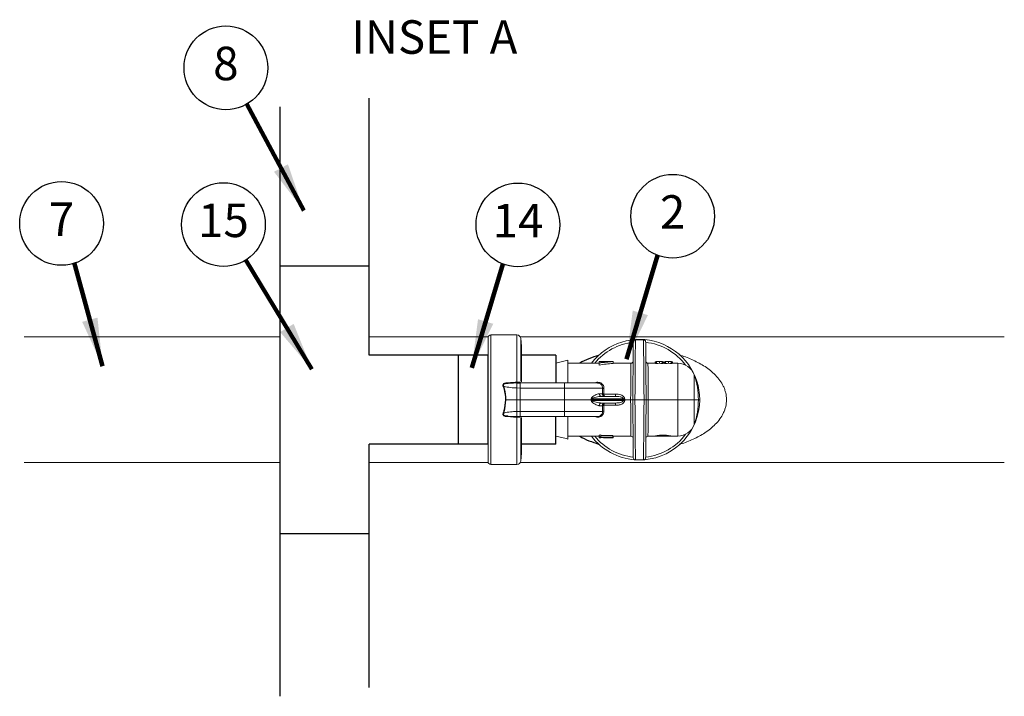
# Model space of a CAD drawing. Extents: x -0.2 to 18.1, y -5.7 to 8.4.
# Drawn here: x 8 to 11.7, y 2.4 to 5 of the extents above; entities that cross this region are included whole.
import ezdxf
from ezdxf.enums import TextEntityAlignment as Align

# ---------------------------------------------------------------- set-up
doc = ezdxf.new("R2010")
doc.units = 0
doc.header["$MEASUREMENT"] = 0
doc.layers.get('0').update_dxf_attribs({"linetype": 'CONTINUOUS'})
for name, color, linetype in [('driplines', 35, 'CONTINUOUS'), ('image', 7, 'CONTINUOUS'), ('text', 7, 'CONTINUOUS'), ('text_bubbles', 6, 'CONTINUOUS')]:
    doc.layers.add(name, color=color, linetype=linetype)
doc.styles.add('Arial', font='arial.ttf')
doc.styles.add('ROMANS', font='Romans.shx')
doc.dimstyles.get("Standard").update_dxf_attribs({"dimtxt": 0.18, "dimasz": 0.18, "dimexe": 0.18, "dimexo": 0.0625, "dimgap": 0.09, "dimtad": 0, "dimtih": 1, "dimtoh": 1, "dimdec": 4, "dimzin": 0, "dimdsep": 46, "dimtxsty": 'Standard', "dimcen": 0.09, "dimadec": 0, "dimazin": 0, "dimtfac": 1, "dimtdec": 4, "dimtofl": 0, "dimtmove": 0, "dimatfit": 3, "dimfxl": 1, "dimtolj": 1, "dimtzin": 0, "dimarcsym": 0})

msp = doc.modelspace()

# ---------------------------------------------------------------- linework, layer by layer
for centre, radius, start, end in [((10.25288, 3.3731), 0.34265, 106.06721, 118.92103), ((10.23753, 3.66359), 0.30282, 240.2639, 254.75505)]:
    msp.add_arc(centre, radius, start, end)
at = {"layer": 'driplines'}
for p, q in [((9.30179, 4.03631), (9.30179, 4.66221)), ((8.96866, 3.03735), (8.96866, 4.62954)), ((8.96866, 4.03631), (9.30179, 4.03631)), ((9.30179, 3.70339), (9.30179, 4.03631)), ((9.7452, 3.70339), (9.30179, 3.70339)), ((9.6347, 3.37027), (9.6347, 3.70339)), ((9.99781, 3.70339), (9.87014, 3.70339)), ((9.99781, 3.70339), (9.99781, 3.5993)), ((9.99781, 3.37027), (9.99781, 3.47436)), ((9.7452, 3.37027), (9.30179, 3.37027)), ((9.30179, 3.03735), (9.30179, 3.37027)), ((9.99781, 3.37027), (9.87014, 3.37027)), ((8.96866, 2.42978), (8.96866, 3.03735)), ((8.96866, 3.03735), (9.30179, 3.03735)), ((9.30179, 2.46324), (9.30179, 3.03735))]:
    msp.add_line(p, q, dxfattribs=at)
at = {"layer": 'image', "color": 7, "linetype": 'Continuous', "lineweight": 15}
for p, q in [((8.01318, 3.77172), (8.96866, 3.77172)), ((9.30179, 3.77172), (9.74578, 3.77172)), ((9.7452, 3.76838), (9.7452, 3.30528)), ((9.7552, 3.77838), (9.8527, 3.77838)), ((9.7552, 3.29529), (9.7552, 3.77838)), ((9.8527, 3.77838), (9.8527, 3.60174)), ((9.86516, 3.77172), (11.67204, 3.77172)), ((9.86763, 3.76469), (9.87014, 3.73599)), ((9.86763, 3.60544), (9.86763, 3.76469)), ((10.28715, 3.74978), (10.28706, 3.73951)), ((10.28719, 3.75375), (10.28715, 3.74978)), ((10.28719, 3.7538), (10.28719, 3.75375)), ((10.29496, 3.73485), (10.29509, 3.7507)), ((10.29509, 3.7507), (10.29517, 3.75968)), ((10.29517, 3.75968), (10.3254, 3.75968)), ((10.3254, 3.75968), (10.32547, 3.7507)), ((10.32547, 3.7507), (10.32561, 3.73485)), ((10.33338, 3.75375), (10.33338, 3.7538)), ((10.33341, 3.74978), (10.33338, 3.75375)), ((10.3335, 3.73951), (10.33341, 3.74978)), ((9.87014, 3.6032), (9.87014, 3.73599)), ((10.28692, 3.72323), (10.28673, 3.70144)), ((10.28706, 3.73951), (10.28692, 3.72323)), ((10.29453, 3.68477), (10.29477, 3.71263)), ((10.29477, 3.71263), (10.29496, 3.73485)), ((10.32561, 3.73485), (10.32579, 3.71263)), ((10.32579, 3.71263), (10.32603, 3.68477)), ((10.33364, 3.72323), (10.3335, 3.73951)), ((10.33383, 3.70144), (10.33364, 3.72323)), ((9.99781, 3.67302), (10.04291, 3.68426)), ((10.04291, 3.59987), (10.04291, 3.68426)), ((10.21033, 3.67941), (10.16035, 3.67941)), ((10.16035, 3.67929), (10.16035, 3.67941)), ((10.16035, 3.67929), (10.16548, 3.67929)), ((10.16035, 3.67333), (10.16035, 3.67929)), ((10.16548, 3.67929), (10.16548, 3.67546)), ((10.21033, 3.6791), (10.21033, 3.67941)), ((10.21161, 3.67206), (10.21161, 3.67885)), ((10.28673, 3.70144), (10.2865, 3.67478)), ((10.29426, 3.65216), (10.29453, 3.68477)), ((10.32603, 3.68477), (10.3263, 3.65216)), ((10.33407, 3.67478), (10.33383, 3.70144)), ((10.36936, 3.67302), (10.36936, 3.67836)), ((10.36987, 3.67836), (10.37401, 3.67836)), ((10.36987, 3.67154), (10.36987, 3.67836)), ((10.37401, 3.67154), (10.37401, 3.67836)), ((10.38215, 3.67976), (10.3868, 3.67976)), ((10.38448, 3.67297), (10.38448, 3.67972)), ((10.39494, 3.67836), (10.39909, 3.67836)), ((10.39494, 3.67154), (10.39494, 3.67836)), ((10.39909, 3.67154), (10.39909, 3.67836)), ((10.3996, 3.67302), (10.3996, 3.67836)), ((10.40319, 3.67302), (10.40319, 3.67836)), ((10.4037, 3.67836), (10.40784, 3.67836)), ((10.4037, 3.67154), (10.4037, 3.67836)), ((10.40784, 3.67154), (10.40784, 3.67836)), ((10.41598, 3.67976), (10.42063, 3.67976)), ((10.41831, 3.67297), (10.41831, 3.67972)), ((10.42877, 3.67836), (10.43292, 3.67836)), ((10.42877, 3.67154), (10.42877, 3.67836)), ((10.43292, 3.67154), (10.43292, 3.67836)), ((10.43343, 3.67302), (10.43343, 3.67836)), ((9.99781, 3.5993), (9.99781, 3.67302)), ((10.04291, 3.67302), (10.16035, 3.67302)), ((10.16035, 3.66624), (10.16035, 3.67333)), ((10.21161, 3.67302), (10.27855, 3.67302)), ((10.27828, 3.64316), (10.27812, 3.6263)), ((10.2784, 3.65663), (10.27828, 3.64316)), ((10.27849, 3.66625), (10.2784, 3.65663)), ((10.27854, 3.67174), (10.27849, 3.66625)), ((10.27855, 3.67302), (10.27854, 3.67174)), ((10.28623, 3.64403), (10.28593, 3.61011)), ((10.2865, 3.67478), (10.28623, 3.64403)), ((10.29395, 3.61584), (10.29426, 3.65216)), ((10.3263, 3.65216), (10.32661, 3.61584)), ((10.33433, 3.64403), (10.33407, 3.67478)), ((10.33463, 3.61011), (10.33433, 3.64403)), ((10.34201, 3.67302), (10.36987, 3.67302)), ((10.34202, 3.67174), (10.34201, 3.67302)), ((10.34207, 3.66626), (10.34202, 3.67174)), ((10.34216, 3.65663), (10.34207, 3.66626)), ((10.34228, 3.64317), (10.34216, 3.65663)), ((10.34244, 3.6263), (10.34228, 3.64317)), ((10.36987, 3.67154), (10.37401, 3.67154)), ((10.39494, 3.67154), (10.39909, 3.67154)), ((10.39909, 3.67302), (10.4037, 3.67302)), ((10.4037, 3.67154), (10.40784, 3.67154)), ((10.42877, 3.67154), (10.43292, 3.67154)), ((10.43292, 3.67302), (10.45336, 3.67302)), ((10.45336, 3.67302), (10.45336, 3.53683)), ((9.8527, 3.60174), (9.85269, 3.60174)), ((10.27794, 3.60656), (10.27774, 3.5846)), ((10.27812, 3.6263), (10.27794, 3.60656)), ((10.28593, 3.61011), (10.28562, 3.57402)), ((10.29363, 3.57698), (10.29395, 3.61584)), ((10.32661, 3.61584), (10.32694, 3.57698)), ((10.33495, 3.57402), (10.33463, 3.61011)), ((10.34262, 3.60657), (10.34244, 3.6263)), ((10.34282, 3.5846), (10.34262, 3.60657)), ((10.51483, 3.53683), (10.51483, 3.62909)), ((9.82044, 3.59794), (9.83993, 3.59903)), ((9.82044, 3.59794), (9.82044, 3.59794)), ((9.83993, 3.59903), (9.85272, 3.5992)), ((9.85248, 3.59902), (9.86533, 3.59901)), ((9.85272, 3.5992), (9.85272, 3.5992)), ((9.85272, 3.5806), (9.86533, 3.5804)), ((9.85272, 3.5806), (9.85272, 3.53683)), ((9.86337, 3.5993), (9.8686, 3.5993)), ((9.86533, 3.5804), (10.03041, 3.5804)), ((9.86533, 3.5804), (9.86533, 3.53683)), ((9.8686, 3.5993), (10.03238, 3.5993)), ((10.03041, 3.5804), (10.03041, 3.53683)), ((10.17253, 3.5804), (10.17198, 3.55915)), ((10.17687, 3.55844), (10.17746, 3.57895)), ((10.27774, 3.5846), (10.27752, 3.5611)), ((10.28562, 3.57402), (10.28529, 3.53683)), ((10.29329, 3.53683), (10.29363, 3.57698)), ((10.32694, 3.57698), (10.32727, 3.53683)), ((10.33527, 3.53683), (10.33495, 3.57402)), ((10.34304, 3.56111), (10.34282, 3.5846)), ((9.81139, 3.53683), (9.85272, 3.53683)), ((9.85272, 3.53683), (9.86533, 3.53683)), ((9.85272, 3.49306), (9.85272, 3.53683)), ((9.86533, 3.49326), (9.86533, 3.53683)), ((9.86533, 3.53683), (10.03041, 3.53683)), ((10.03041, 3.53683), (10.12983, 3.53683)), ((10.03041, 3.49326), (10.03041, 3.53683)), ((10.13048, 3.54055), (10.12983, 3.53683)), ((10.12983, 3.53683), (10.13048, 3.53311)), ((10.13143, 3.53683), (10.12983, 3.53683)), ((10.13143, 3.53683), (10.25016, 3.53683)), ((10.13203, 3.54003), (10.24983, 3.54003)), ((10.24983, 3.53363), (10.13203, 3.53363)), ((10.17198, 3.55915), (10.16016, 3.55915)), ((10.22072, 3.54933), (10.16913, 3.54933)), ((10.17198, 3.55915), (10.17207, 3.55778)), ((10.17691, 3.55778), (10.17687, 3.55844)), ((10.22072, 3.55778), (10.17691, 3.55778)), ((10.22072, 3.54933), (10.22072, 3.55778)), ((10.25561, 3.53683), (10.2773, 3.53683)), ((10.27752, 3.5611), (10.2773, 3.53683)), ((10.2773, 3.53683), (10.27752, 3.51256)), ((10.28529, 3.53683), (10.28562, 3.49964)), ((10.32727, 3.53683), (10.29329, 3.53683)), ((10.29362, 3.49788), (10.29329, 3.53683)), ((10.32727, 3.53683), (10.32695, 3.49788)), ((10.33495, 3.49964), (10.33527, 3.53683)), ((10.34327, 3.53683), (10.34304, 3.56111)), ((10.34304, 3.51256), (10.34327, 3.53683)), ((10.34327, 3.53683), (10.45336, 3.53683)), ((10.45336, 3.53683), (10.51483, 3.53683)), ((10.45336, 3.53683), (10.45336, 3.40064)), ((10.51483, 3.44457), (10.51483, 3.53683)), ((10.51483, 3.53683), (10.53018, 3.53683)), ((10.53018, 3.53683), (10.53518, 3.53683)), ((9.86533, 3.49326), (9.85272, 3.49306)), ((10.03041, 3.49326), (9.86533, 3.49326)), ((10.16016, 3.51452), (10.17198, 3.51452)), ((10.16913, 3.52434), (10.22072, 3.52434)), ((10.17198, 3.51452), (10.17207, 3.51588)), ((10.17198, 3.51452), (10.17253, 3.49326)), ((10.17687, 3.51522), (10.17691, 3.51588)), ((10.17746, 3.49472), (10.17687, 3.51522)), ((10.17691, 3.51588), (10.22072, 3.51588)), ((10.22072, 3.51588), (10.22072, 3.52434)), ((10.27752, 3.51256), (10.27774, 3.48906)), ((10.28562, 3.49964), (10.28593, 3.46355)), ((10.29394, 3.46011), (10.29362, 3.49788)), ((10.32695, 3.49788), (10.32663, 3.46011)), ((10.33463, 3.46355), (10.33495, 3.49964)), ((10.34282, 3.48906), (10.34304, 3.51256)), ((9.83993, 3.47464), (9.82044, 3.47572)), ((9.82044, 3.47572), (9.82044, 3.47572)), ((9.85272, 3.47446), (9.83993, 3.47464)), ((9.86533, 3.47465), (9.85248, 3.47464)), ((9.85269, 3.47193), (9.8527, 3.47193)), ((9.8527, 3.47193), (9.8527, 3.29529)), ((9.85272, 3.47446), (9.85272, 3.47446)), ((10.03238, 3.47436), (9.86337, 3.47436)), ((9.86763, 3.30897), (9.86763, 3.46828)), ((9.87014, 3.33767), (9.87014, 3.4704)), ((9.99781, 3.40122), (9.99781, 3.47436)), ((10.04291, 3.38993), (10.04291, 3.47307)), ((10.27774, 3.48906), (10.27794, 3.46709)), ((10.27794, 3.46709), (10.27812, 3.44736)), ((10.28593, 3.46355), (10.28623, 3.42964)), ((10.29423, 3.42466), (10.29394, 3.46011)), ((10.32663, 3.46011), (10.32633, 3.42466)), ((10.33433, 3.42964), (10.33463, 3.46355)), ((10.34244, 3.44736), (10.34262, 3.4671)), ((10.34262, 3.4671), (10.34282, 3.48906)), ((10.27812, 3.44736), (10.27828, 3.43049)), ((10.27828, 3.43049), (10.2784, 3.41703)), ((10.28623, 3.42964), (10.2865, 3.39889)), ((10.2945, 3.3926), (10.29423, 3.42466)), ((10.32633, 3.42466), (10.32606, 3.3926)), ((10.33407, 3.39889), (10.33433, 3.42964)), ((10.34216, 3.41703), (10.34228, 3.43049)), ((10.34228, 3.43049), (10.34244, 3.44736)), ((9.99781, 3.40122), (10.03633, 3.39157)), ((10.03633, 3.39157), (10.04291, 3.38993)), ((10.16035, 3.40064), (10.04291, 3.40064)), ((10.16035, 3.40456), (10.16035, 3.39763)), ((10.16035, 3.39579), (10.16035, 3.39763)), ((10.21033, 3.39579), (10.16035, 3.39579)), ((10.16035, 3.39579), (10.16035, 3.39391)), ((10.16035, 3.39391), (10.16548, 3.39391)), ((10.16548, 3.3939), (10.16035, 3.3939)), ((10.16548, 3.40532), (10.16548, 3.39834)), ((10.16548, 3.40349), (10.21033, 3.40349)), ((10.16548, 3.39834), (10.16548, 3.3966)), ((10.16548, 3.3966), (10.21033, 3.3966)), ((10.16548, 3.39579), (10.16548, 3.39391)), ((10.21161, 3.3939), (10.20792, 3.3939)), ((10.20948, 3.39579), (10.20948, 3.3939)), ((10.21033, 3.40349), (10.21033, 3.3966)), ((10.27855, 3.40064), (10.21033, 3.40064)), ((10.21033, 3.3966), (10.21033, 3.39579)), ((10.21161, 3.40064), (10.21161, 3.39393)), ((10.2784, 3.41703), (10.27849, 3.40741)), ((10.27849, 3.40741), (10.27854, 3.40193)), ((10.27854, 3.40193), (10.27855, 3.40064)), ((10.2865, 3.39889), (10.28673, 3.37222)), ((10.29474, 3.36489), (10.2945, 3.3926)), ((10.32606, 3.3926), (10.32583, 3.36489)), ((10.33383, 3.37222), (10.33407, 3.39889)), ((10.34201, 3.40064), (10.34202, 3.40193)), ((10.3662, 3.40064), (10.34201, 3.40064)), ((10.34202, 3.40193), (10.34207, 3.40741)), ((10.34207, 3.40741), (10.34216, 3.41703)), ((10.42892, 3.4009), (10.36645, 3.4009)), ((10.45336, 3.40064), (10.42845, 3.40064)), ((10.28673, 3.37222), (10.28692, 3.35043)), ((10.28692, 3.35043), (10.28706, 3.33415)), ((10.29493, 3.34239), (10.29474, 3.36489)), ((10.32583, 3.36489), (10.32564, 3.34239)), ((10.3335, 3.33415), (10.33364, 3.35043)), ((10.33364, 3.35043), (10.33383, 3.37222)), ((9.87014, 3.33767), (9.86763, 3.30897)), ((10.28706, 3.33415), (10.28715, 3.32388)), ((10.28715, 3.32388), (10.28719, 3.31991)), ((10.28719, 3.31991), (10.28719, 3.31986)), ((10.29507, 3.32576), (10.29493, 3.34239)), ((10.29515, 3.3155), (10.29507, 3.32576)), ((10.29518, 3.31194), (10.29515, 3.3155)), ((10.32538, 3.31194), (10.29518, 3.31194)), ((10.29518, 3.31194), (10.29518, 3.31194)), ((10.32541, 3.3155), (10.32538, 3.31194)), ((10.32538, 3.31194), (10.32538, 3.31194)), ((10.3255, 3.32576), (10.32541, 3.3155)), ((10.32564, 3.34239), (10.3255, 3.32576)), ((10.33338, 3.31991), (10.33341, 3.32388)), ((10.33338, 3.31986), (10.33338, 3.31991)), ((10.33341, 3.32388), (10.3335, 3.33415)), ((8.96866, 3.30194), (8.01318, 3.30194)), ((9.74578, 3.30194), (9.30179, 3.30194)), ((9.8527, 3.29529), (9.7552, 3.29529)), ((11.67204, 3.30194), (9.86516, 3.30194))]:
    msp.add_line(p, q, dxfattribs=at)
at = {"layer": 'image'}
msp.add_line((9.7452, 3.37027), (9.7452, 3.70339), dxfattribs=at)
at = {"layer": 'image', "color": 7, "linetype": 'Continuous', "lineweight": 15}
for centre, radius, start, end in [((9.7552, 3.76838), 0.01, 90, 180), ((9.8527, 3.76338), 0.01499, 5, 90), ((10.31028, 3.53683), 0.22489, 0, 142.73117), ((10.31028, 3.53683), 0.21542, 96.16086, 140.78871), ((10.29518, 3.75373), 0.008, 156.98456, 179.5), ((10.32538, 3.75373), 0.008, 0.5, 22.97138), ((10.31028, 3.53683), 0.21542, 36.85376, 83.83914), ((10.27855, 3.68101), 0.008, 269.59977, 359.5), ((10.34201, 3.68101), 0.008, 180.5, 270.07951), ((10.45336, 3.60805), 0.06497, 18.89674, 90), ((10.2093, 3.60442), 0.35663, 180.43154, 180.8393), ((10.19441, 3.60394), 0.34172, 180.3697, 180.79524), ((10.24531, 3.53683), 0.28487, 0, 18.89674), ((10.15473, 3.58124), 0.01782, 357.29948, 91.90224), ((10.13963, 3.56503), 0.02613, 249.5155, 253.09373), ((10.14057, 3.50572), 0.02919, 107.01634, 110.21833), ((10.16966, 3.55881), 0.0095, 177.99352, 266.8325), ((10.17616, 3.57084), 0.01242, 250.30773, 273.27059), ((10.17449, 3.57012), 0.01257, 258.90477, 281.09523), ((10.22384, 3.89801), 0.35892, 274.15193, 275.00987), ((10.22675, 3.21201), 0.32245, 84.94162, 85.89658), ((10.31028, 3.53683), 0.22489, 274.7205, 0), ((10.24531, 3.53683), 0.28487, 341.10326, 0), ((10.16966, 3.51485), 0.0095, 93.1675, 182.00648), ((10.17616, 3.50282), 0.01242, 86.72941, 109.69227), ((10.17449, 3.50367), 0.01245, 78.79806, 101.20194), ((10.2093, 3.46924), 0.35663, 179.1607, 179.56846), ((10.19441, 3.46972), 0.34172, 179.20476, 179.6303), ((10.45336, 3.46561), 0.06497, 270, 341.10326), ((10.31028, 3.53683), 0.22489, 217.26883, 265.27959), ((10.31028, 3.53683), 0.21542, 219.21129, 263.83914), ((10.27855, 3.39265), 0.008, 0.5, 90.07951), ((10.31028, 3.53683), 0.21542, 276.16086, 323.14623), ((10.34201, 3.39265), 0.008, 89.59893, 179.5), ((9.8527, 3.31028), 0.01499, 270, 355), ((10.29518, 3.31993), 0.008, 180.5, 268.19615), ((10.32538, 3.31993), 0.008, 270, 359.5), ((9.7552, 3.30528), 0.01, 180, 270)]:
    msp.add_arc(centre, radius, start, end, dxfattribs=at)
at = {"layer": 'image', "color": 7, "linetype": 'Continuous', "lineweight": 15, "extrusion": (0, 0, -1)}
for centre, major_axis, ratio, start_param, end_param in [((10.24311, 3.53683), (0.27889, 0), 0.5125, 4.4110967, 4.5991834), ((10.23342, 3.53683), (0.27882, 0), 0.512628, 4.4662485, 4.6264255), ((10.20272, 3.53683), (0, 0.14293), 0.5503876, 0.0859635, 0.1132056), ((10.38215, 3.53683), (0, 0.14293), 0.6398272, 6.1428651, 6.285987), ((10.38266, 3.53683), (0, 0.14293), 0.6398201, 6.1428651, 6.2803836), ((10.3868, 3.53683), (0, 0.14293), 0.6400588, 6.1428651, 6.2577433), ((10.38215, 3.53683), (0, 0.14293), 0.6400588, 0.025442, 0.1403202), ((10.3868, 3.53683), (0, 0.14293), 0.64022, 6.2803836, 6.4235055), ((10.38629, 3.53683), (0, 0.14293), 0.6402289, 0.0028017, 0.1403202), ((10.41598, 3.53683), (0, 0.14293), 0.6398272, 6.1428651, 6.285987), ((10.41649, 3.53683), (0, 0.14293), 0.6398201, 6.1428651, 6.2803836), ((10.42064, 3.53683), (0, 0.14293), 0.6400588, 6.1428651, 6.2577433), ((10.41598, 3.53683), (0, 0.14293), 0.6400588, 0.025442, 0.1403202), ((10.42063, 3.53683), (0, 0.14293), 0.64022, 6.2803836, 6.4235055), ((10.42012, 3.53683), (0, 0.14293), 0.6402289, 0.0028017, 0.1403202), ((10.24311, 3.53683), (0.26573, 0), 0.5125, 4.395664, 4.5935491), ((10.3868, 3.53683), (0, 0.13619), 0.6400588, 6.135864, 6.2564825), ((10.38215, 3.53683), (0, 0.13619), 0.6400588, 0.0267028, 0.1473213), ((10.42064, 3.53683), (0, 0.13619), 0.6400588, 6.135864, 6.2564825), ((10.41598, 3.53683), (0, 0.13619), 0.6400588, 0.0267028, 0.1473213), ((10.04178, 5.26735), (-0.06723, 1.78344), 0.057028, 2.8922092, 2.8995134), ((10.04178, 1.80631), (0.06723, 1.78344), 0.057028, 0.2420793, 0.2493835), ((10.47971, 3.53613), (0.2299, -0.02005), 0.629839, 3.0087628, 3.0306296), ((10.47971, 3.53753), (0.2299, 0.02005), 0.629839, 3.2525557, 3.2744226), ((10.48507, 3.53683), (0.23003, -0.01719), 0.5873122, 3.0149962, 3.0416327), ((10.48507, 3.53683), (0.23003, 0.01719), 0.5873122, 3.2415526, 3.2681891), ((10.10367, 3.53683), (0.23798, 0), 0.5722656, 1.3080811, 1.3303207), ((10.10367, 3.53683), (0.24977, 0), 0.5722656, 1.3207541, 1.3418797), ((10.20792, 3.53683), (0.27882, 0), 0.512628, 1.5652069, 1.7236059), ((10.20992, 3.53683), (0, 0.14293), 0.5503876, 3.120074, 3.147182)]:
    msp.add_ellipse(centre, major_axis=major_axis, ratio=ratio, start_param=start_param, end_param=end_param, dxfattribs=at)
at = {"layer": 'image', "color": 7, "linetype": 'Continuous', "lineweight": 15}
for points, knots in [([(10.29517, 3.75968), (10.29484, 3.75967), (10.29411, 3.75966), (10.29292, 3.75951), (10.29115, 3.75911), (10.28838, 3.75783), (10.28781, 3.75676), (10.28784, 3.75683), (10.28785, 3.75684)], [0, 0, 0, 0, 0.0298666, 0.0663152, 0.1262573, 0.2818739, 0.807577, 1, 1, 1, 1]), ([(10.33271, 3.75684), (10.33273, 3.75682), (10.33278, 3.75675), (10.33242, 3.75723), (10.33174, 3.75785), (10.33076, 3.75848), (10.32963, 3.759), (10.32822, 3.75939), (10.32715, 3.75958), (10.32613, 3.75967), (10.3256, 3.75968), (10.3254, 3.75968)], [0, 0, 0, 0, 0.1725594, 0.4228367, 0.5952533, 0.7159081, 0.849477, 0.9002992, 0.9515025, 0.9815492, 1, 1, 1, 1]), ([(10.63513, 3.53683), (10.63456, 3.5454), (10.63369, 3.55841), (10.62852, 3.57509), (10.62187, 3.59088), (10.61064, 3.60939), (10.58875, 3.63509), (10.55572, 3.66148), (10.51164, 3.68478), (10.47843, 3.69843), (10.45951, 3.70306), (10.45711, 3.70365)], [0, 0, 0, 0, 0.09475253, 0.14370657, 0.19444526, 0.28742627, 0.38865893, 0.58262296, 0.77714585, 0.97179053, 1, 1, 1, 1]), ([(9.85269, 3.60174), (9.8484, 3.60174), (9.83663, 3.60176), (9.8231, 3.59982), (9.81176, 3.59982), (9.80674, 3.59843), (9.80331, 3.59624), (9.80144, 3.59399), (9.80062, 3.59165), (9.80074, 3.58875), (9.8016, 3.58689), (9.80211, 3.58579)], [0, 0, 0, 0, 0.2080418, 0.5712193, 0.6620775, 0.7570065, 0.8203079, 0.858421, 0.899733, 0.9407584, 1, 1, 1, 1]), ([(9.86294, 3.60187), (9.8616, 3.60191), (9.85892, 3.60201), (9.85515, 3.60177), (9.85308, 3.60174), (9.8527, 3.60174)], [0, 0, 0, 0, 0.4493887, 0.8982716, 1, 1, 1, 1]), ([(9.86533, 3.5991), (9.86504, 3.5991), (9.86445, 3.59911), (9.86369, 3.5997), (9.86312, 3.60064), (9.863, 3.60146), (9.86294, 3.60187)], [0, 0, 0, 0, 0.2500304, 0.499983, 0.749944, 1, 1, 1, 1]), ([(9.86706, 3.5993), (9.86698, 3.59959), (9.86665, 3.60072), (9.86518, 3.60148), (9.86359, 3.60175), (9.86294, 3.60187)], [0, 0, 0, 0, 0.1695704, 0.6624735, 1, 1, 1, 1]), ([(10.17745, 3.57895), (10.17745, 3.57989), (10.17745, 3.58342), (10.17584, 3.5892), (10.17169, 3.5952), (10.16596, 3.59947), (10.15884, 3.60197), (10.15107, 3.60193), (10.14545, 3.60089), (10.14326, 3.59936), (10.14318, 3.5993)], [0, 0, 0, 0, 0.0600007, 0.2251766, 0.3794485, 0.5242508, 0.6701878, 0.8324354, 0.9934224, 1, 1, 1, 1]), ([(9.80191, 3.58618), (9.80562, 3.57315), (9.81021, 3.55699), (9.80993, 3.54016), (9.80988, 3.53689)], [0, 0, 0, 0, 0.8060229, 1, 1, 1, 1]), ([(9.80391, 3.58684), (9.80391, 3.58684), (9.80391, 3.58684), (9.80232, 3.58941), (9.80223, 3.59113), (9.80249, 3.59244), (9.80305, 3.59359), (9.8045, 3.59516), (9.80761, 3.59678), (9.81131, 3.5979), (9.81493, 3.59762), (9.81771, 3.59759), (9.81955, 3.59794), (9.82044, 3.59794), (9.82044, 3.59794)], [0, 0, 0, 0, 0.0000452, 0.1212995, 0.1991482, 0.2349756, 0.2761249, 0.3497147, 0.4792697, 0.678298, 0.7848617, 0.8974168, 0.9999097, 1, 1, 1, 1]), ([(9.80261, 3.58712), (9.80531, 3.58643), (9.81561, 3.58381), (9.83248, 3.58155), (9.84701, 3.58087), (9.85272, 3.5806)], [0, 0, 0, 0, 0.1774785, 0.6770427, 1, 1, 1, 1]), ([(9.81139, 3.53683), (9.81144, 3.54014), (9.81172, 3.55719), (9.80725, 3.57361), (9.80365, 3.58683)], [0, 0, 0, 0, 0.1943034, 1, 1, 1, 1]), ([(9.85272, 3.5992), (9.85319, 3.5992), (9.85571, 3.59922), (9.86031, 3.59943), (9.86356, 3.5991), (9.86533, 3.5991), (9.86533, 3.5991)], [0, 0, 0, 0, 0.1045446, 0.559729, 0.9998062, 1, 1, 1, 1]), ([(9.85272, 3.5992), (9.85272, 3.59918), (9.85272, 3.59892), (9.85272, 3.59759), (9.85272, 3.59375), (9.85272, 3.58837), (9.85272, 3.58369), (9.85272, 3.58109), (9.85272, 3.58061)], [0, 0, 0, 0, 0.0175101, 0.249064, 0.4819335, 0.7152784, 0.9482222, 1, 1, 1, 1]), ([(9.86533, 3.5804), (9.86533, 3.58289), (9.86533, 3.58786), (9.86533, 3.59414), (9.86533, 3.59832), (9.86533, 3.59937), (9.86533, 3.59929), (9.86533, 3.59929)], [0, 0, 0, 0, 0.2433691, 0.4867349, 0.7300555, 0.973424, 1, 1, 1, 1]), ([(10.03041, 3.5993), (10.04566, 3.5993), (10.07617, 3.5993), (10.11555, 3.5993), (10.14486, 3.5993), (10.15137, 3.5993), (10.15463, 3.5993)], [0, 0, 0, 0, 0.2498872, 0.5001342, 0.7495611, 1, 1, 1, 1]), ([(10.03041, 3.5804), (10.03041, 3.58289), (10.03041, 3.58787), (10.03041, 3.5941), (10.03041, 3.59845), (10.03041, 3.59902), (10.03041, 3.5993)], [0, 0, 0, 0, 0.2500135, 0.5000235, 0.7499872, 1, 1, 1, 1]), ([(10.03041, 3.5804), (10.04926, 3.5804), (10.08697, 3.5804), (10.13465, 3.5804), (10.16304, 3.5804), (10.16999, 3.5804), (10.17253, 3.5804)], [0, 0, 0, 0, 0.2793962, 0.558792, 0.8381921, 1, 1, 1, 1]), ([(10.17253, 3.5804), (10.17269, 3.58022), (10.173, 3.57986), (10.17417, 3.5794), (10.1757, 3.57906), (10.17687, 3.57898), (10.17745, 3.57895)], [0, 0, 0, 0, 0.2500231, 0.5000176, 0.7499249, 1, 1, 1, 1]), ([(9.80988, 3.53677), (9.80902, 3.52289), (9.80807, 3.5075), (9.80328, 3.49166), (9.80237, 3.48887), (9.80191, 3.48749)], [0, 0, 0, 0, 0.8218829, 0.9113277, 1, 1, 1, 1]), ([(9.80365, 3.48683), (9.8041, 3.48824), (9.80913, 3.50415), (9.81031, 3.52125), (9.81139, 3.53683)], [0, 0, 0, 0, 0.0885103, 1, 1, 1, 1]), ([(9.81139, 3.53677), (9.81115, 3.53678), (9.81067, 3.5368), (9.81014, 3.53682), (9.80988, 3.53683)], [0, 0, 0, 0, 0.500273, 1, 1, 1, 1]), ([(10.16016, 3.55915), (10.15901, 3.55905), (10.15324, 3.55857), (10.14362, 3.55373), (10.13427, 3.54692), (10.13113, 3.54287), (10.13066, 3.54118), (10.13048, 3.54055)], [0, 0, 0, 0, 0.1361585, 0.6843577, 0.902632, 0.9636563, 1, 1, 1, 1]), ([(10.13048, 3.53311), (10.13066, 3.53248), (10.13113, 3.53079), (10.13427, 3.52675), (10.14362, 3.51993), (10.15324, 3.51509), (10.15901, 3.51461), (10.16016, 3.51452)], [0, 0, 0, 0, 0.0363804, 0.0974024, 0.3156684, 0.8638467, 1, 1, 1, 1]), ([(10.13203, 3.54003), (10.13215, 3.54024), (10.13235, 3.54059), (10.1332, 3.54139), (10.13671, 3.54338), (10.14771, 3.54659), (10.15936, 3.54903), (10.16753, 3.54928), (10.16913, 3.54933)], [0, 0, 0, 0, 0.01517333, 0.02454817, 0.07668158, 0.29313016, 0.86146435, 1, 1, 1, 1]), ([(10.16913, 3.52434), (10.16753, 3.52438), (10.15936, 3.52463), (10.14772, 3.52706), (10.1367, 3.53029), (10.1331, 3.53232), (10.13226, 3.53317), (10.13208, 3.53353), (10.13203, 3.53363)], [0, 0, 0, 0, 0.1385326, 0.7068543, 0.9232982, 0.9754304, 0.992915, 1, 1, 1, 1]), ([(10.18088, 3.54933), (10.18085, 3.54933), (10.18082, 3.54933), (10.18079, 3.54933), (10.18074, 3.54933), (10.18065, 3.54933), (10.18046, 3.54934), (10.18013, 3.54935), (10.17985, 3.5494), (10.17934, 3.54945), (10.17834, 3.54971), (10.17639, 3.55051), (10.17433, 3.55233), (10.1727, 3.55493), (10.17229, 3.55682), (10.17207, 3.55778)], [0, 0, 0, 0, 0.00614911, 0.00722205, 0.00952242, 0.01726649, 0.03068173, 0.05513761, 0.09897435, 0.10092784, 0.1835721, 0.34970898, 0.60538886, 0.79743103, 1, 1, 1, 1]), ([(10.18088, 3.54933), (10.18087, 3.54933), (10.18085, 3.54933), (10.18083, 3.54933), (10.18082, 3.54933), (10.18077, 3.54933), (10.18069, 3.54934), (10.18054, 3.54936), (10.1804, 3.54939), (10.1802, 3.54947), (10.17972, 3.54969), (10.17887, 3.55053), (10.17793, 3.55232), (10.17719, 3.55493), (10.17701, 3.55682), (10.17691, 3.55778)], [0, 0, 0, 0, 0.0060797, 0.0072203, 0.0095887, 0.017238, 0.030767, 0.0550452, 0.0989382, 0.1014025, 0.1841418, 0.3496151, 0.6055048, 0.7975909, 1, 1, 1, 1]), ([(10.25518, 3.54046), (10.25501, 3.54144), (10.25456, 3.54388), (10.25193, 3.548), (10.24712, 3.55187), (10.23672, 3.55671), (10.22754, 3.55733), (10.22072, 3.55778)], [0, 0, 0, 0, 0.0713567, 0.1782968, 0.3444862, 0.512466, 1, 1, 1, 1]), ([(10.22072, 3.54933), (10.22642, 3.54911), (10.23397, 3.54883), (10.24289, 3.54623), (10.24686, 3.54425), (10.24926, 3.542), (10.24967, 3.54056), (10.24983, 3.54003)], [0, 0, 0, 0, 0.5367609, 0.7093627, 0.8644529, 0.9498189, 1, 1, 1, 1]), ([(10.24983, 3.53363), (10.2497, 3.53315), (10.24947, 3.53226), (10.24827, 3.53066), (10.24549, 3.52855), (10.23922, 3.52612), (10.23057, 3.5246), (10.22384, 3.52442), (10.22072, 3.52434)], [0, 0, 0, 0, 0.0453437, 0.082929, 0.1808255, 0.3646933, 0.7045214, 1, 1, 1, 1]), ([(10.22072, 3.51588), (10.2244, 3.51604), (10.23247, 3.51638), (10.24291, 3.51935), (10.25028, 3.52401), (10.2538, 3.52832), (10.25496, 3.53135), (10.25515, 3.53292), (10.25518, 3.53321)], [0, 0, 0, 0, 0.265327, 0.582537, 0.7709876, 0.8859738, 0.9793262, 1, 1, 1, 1]), ([(10.25561, 3.53683), (10.25555, 3.53683), (10.25459, 3.53683), (10.25265, 3.53683), (10.251, 3.53683), (10.25016, 3.53683)], [0, 0, 0, 0, 0.0294682, 0.5042731, 1, 1, 1, 1]), ([(10.2773, 3.53683), (10.27749, 3.53683), (10.27808, 3.53683), (10.27955, 3.53683), (10.28162, 3.53683), (10.28365, 3.53683), (10.28503, 3.53683), (10.2852, 3.53683), (10.28529, 3.53683)], [0, 0, 0, 0, 0.0467235, 0.1413202, 0.3560067, 0.5707097, 0.7853405, 1, 1, 1, 1]), ([(10.29329, 3.53683), (10.29309, 3.53683), (10.2925, 3.53683), (10.29102, 3.53683), (10.28897, 3.53683), (10.28694, 3.53683), (10.28556, 3.53683), (10.28538, 3.53683), (10.28529, 3.53683)], [0, 0, 0, 0, 0.0487901, 0.1413298, 0.356009, 0.5706423, 0.7853478, 1, 1, 1, 1]), ([(10.33527, 3.53683), (10.33518, 3.53683), (10.335, 3.53683), (10.33363, 3.53683), (10.3316, 3.53683), (10.32954, 3.53683), (10.32807, 3.53683), (10.32748, 3.53683), (10.32727, 3.53683)], [0, 0, 0, 0, 0.2146518, 0.4293569, 0.6439898, 0.8586685, 0.9510226, 1, 1, 1, 1]), ([(10.33527, 3.53683), (10.33536, 3.53683), (10.33553, 3.53683), (10.33691, 3.53683), (10.33894, 3.53683), (10.34101, 3.53683), (10.34248, 3.53683), (10.34307, 3.53683), (10.34327, 3.53683)], [0, 0, 0, 0, 0.2146599, 0.4292911, 0.6439945, 0.8586814, 0.9534639, 1, 1, 1, 1]), ([(10.45851, 3.37033), (10.46017, 3.37074), (10.4784, 3.37519), (10.51101, 3.38863), (10.55532, 3.4119), (10.58848, 3.43831), (10.61045, 3.46402), (10.62172, 3.48249), (10.62843, 3.4983), (10.63367, 3.5151), (10.63455, 3.5282), (10.63513, 3.53683)], [0, 0, 0, 0, 0.019564, 0.2159216, 0.4121526, 0.608241, 0.7097468, 0.803089, 0.8544604, 0.9040563, 1, 1, 1, 1]), ([(9.85272, 3.49306), (9.84701, 3.49279), (9.83248, 3.49211), (9.81561, 3.48985), (9.80531, 3.48723), (9.80261, 3.48655)], [0, 0, 0, 0, 0.3229573, 0.8225215, 1, 1, 1, 1]), ([(9.85272, 3.49305), (9.85272, 3.49092), (9.85272, 3.48667), (9.85272, 3.48104), (9.85272, 3.47681), (9.85272, 3.47493), (9.85272, 3.47455), (9.85272, 3.47446)], [0, 0, 0, 0, 0.2318219, 0.4636297, 0.6964298, 0.9297286, 1, 1, 1, 1]), ([(9.86533, 3.49326), (9.86533, 3.49077), (9.86533, 3.48579), (9.86533, 3.47961), (9.86533, 3.47571), (9.86533, 3.47518), (9.86533, 3.475)], [0, 0, 0, 0, 0.2813795, 0.5627552, 0.8440787, 1, 1, 1, 1]), ([(10.17253, 3.49326), (10.16999, 3.49326), (10.16304, 3.49326), (10.13465, 3.49326), (10.08697, 3.49326), (10.04926, 3.49326), (10.03041, 3.49326)], [0, 0, 0, 0, 0.1618079, 0.441208, 0.7206038, 1, 1, 1, 1]), ([(10.03041, 3.49326), (10.03041, 3.49077), (10.03041, 3.4858), (10.03041, 3.47956), (10.03041, 3.47521), (10.03041, 3.47464), (10.03041, 3.47436)], [0, 0, 0, 0, 0.2500135, 0.5000235, 0.7499872, 1, 1, 1, 1]), ([(10.14339, 3.47436), (10.14373, 3.47415), (10.14607, 3.47273), (10.15138, 3.4717), (10.15891, 3.47171), (10.16647, 3.47435), (10.17272, 3.47946), (10.17691, 3.48656), (10.17727, 3.492), (10.17745, 3.49472)], [0, 0, 0, 0, 0.0252678, 0.1716384, 0.3196273, 0.4804698, 0.652342, 0.8267411, 1, 1, 1, 1]), ([(10.17253, 3.49326), (10.17253, 3.49326), (10.17253, 3.49086), (10.17213, 3.48666), (10.16898, 3.48073), (10.16405, 3.47658), (10.15872, 3.47444), (10.15537, 3.47453), (10.15415, 3.47457)], [0, 0, 0, 0, 0.0000751, 0.2301107, 0.4594353, 0.6807118, 0.8834144, 1, 1, 1, 1]), ([(10.17207, 3.51588), (10.17229, 3.51685), (10.1727, 3.51873), (10.17433, 3.52134), (10.17639, 3.52315), (10.17834, 3.52395), (10.17934, 3.52421), (10.17985, 3.52426), (10.18013, 3.52431), (10.18046, 3.52433), (10.18065, 3.52433), (10.18074, 3.52434), (10.18079, 3.52434), (10.18082, 3.52434), (10.18085, 3.52434), (10.18088, 3.52434)], [0, 0, 0, 0, 0.202569, 0.3946111, 0.650291, 0.8164279, 0.8990722, 0.9010257, 0.9448624, 0.9693183, 0.9827335, 0.9904776, 0.992778, 0.9938509, 1, 1, 1, 1]), ([(10.17253, 3.49326), (10.17269, 3.49344), (10.173, 3.4938), (10.17417, 3.49426), (10.1757, 3.4946), (10.17687, 3.49468), (10.17746, 3.49472)], [0, 0, 0, 0, 0.2499989, 0.5002427, 0.7501252, 1, 1, 1, 1]), ([(10.17691, 3.51588), (10.17701, 3.51685), (10.17719, 3.51873), (10.17793, 3.52134), (10.17887, 3.52314), (10.17972, 3.52397), (10.1802, 3.52419), (10.1804, 3.52427), (10.18054, 3.52431), (10.18069, 3.52433), (10.18077, 3.52433), (10.18082, 3.52434), (10.18083, 3.52434), (10.18085, 3.52434), (10.18087, 3.52434), (10.18088, 3.52434)], [0, 0, 0, 0, 0.2024091, 0.3944952, 0.6503849, 0.8158582, 0.8985975, 0.9010618, 0.9449548, 0.969233, 0.982762, 0.9904113, 0.9927797, 0.9939203, 1, 1, 1, 1]), ([(9.80211, 3.48787), (9.8016, 3.48677), (9.80074, 3.48492), (9.80062, 3.48201), (9.80144, 3.47967), (9.80331, 3.47742), (9.80674, 3.47523), (9.81176, 3.47385), (9.8231, 3.47384), (9.83663, 3.4719), (9.8484, 3.47192), (9.85269, 3.47193)], [0, 0, 0, 0, 0.0592416, 0.100267, 0.141579, 0.1796921, 0.2429935, 0.3379225, 0.4287807, 0.7919582, 1, 1, 1, 1]), ([(9.82044, 3.47572), (9.82044, 3.47572), (9.81955, 3.47572), (9.81552, 3.47644), (9.81085, 3.47579), (9.80644, 3.47748), (9.8045, 3.47851), (9.80295, 3.48018), (9.80244, 3.48137), (9.80224, 3.48267), (9.80231, 3.48425), (9.80391, 3.48682), (9.80391, 3.48682), (9.80391, 3.48682)], [0, 0, 0, 0, 0.0000905, 0.1028599, 0.4732162, 0.5195642, 0.6494687, 0.723257, 0.7816957, 0.8003147, 0.8783733, 0.9999547, 1, 1, 1, 1]), ([(9.8527, 3.47193), (9.85435, 3.47188), (9.85765, 3.47179), (9.86101, 3.47163), (9.86259, 3.47177), (9.86294, 3.4718)], [0, 0, 0, 0, 0.4368074, 0.8740476, 1, 1, 1, 1]), ([(9.86533, 3.47456), (9.86533, 3.47456), (9.86484, 3.47456), (9.86299, 3.47426), (9.85868, 3.4744), (9.85473, 3.47444), (9.85272, 3.47446)], [0, 0, 0, 0, 0.0001937, 0.121478, 0.5542469, 1, 1, 1, 1]), ([(9.86533, 3.47456), (9.86504, 3.47456), (9.86445, 3.47456), (9.86369, 3.47397), (9.86312, 3.47303), (9.863, 3.47221), (9.86294, 3.4718)], [0, 0, 0, 0, 0.2500304, 0.499983, 0.749944, 1, 1, 1, 1]), ([(9.86294, 3.4718), (9.86394, 3.47196), (9.86591, 3.47228), (9.86677, 3.47368), (9.86719, 3.47436)], [0, 0, 0, 0, 0.5106267, 1, 1, 1, 1]), ([(9.86533, 3.475), (9.86533, 3.47469), (9.86533, 3.47431), (9.86533, 3.47437), (9.86533, 3.47438)], [0, 0, 0, 0, 0.8032658, 1, 1, 1, 1]), ([(10.15463, 3.47436), (10.15137, 3.47436), (10.14487, 3.47436), (10.11556, 3.47436), (10.07617, 3.47436), (10.04566, 3.47436), (10.03041, 3.47436)], [0, 0, 0, 0, 0.250434, 0.4998605, 0.7501146, 1, 1, 1, 1]), ([(10.36645, 3.40065), (10.36678, 3.40077), (10.36746, 3.401), (10.3727, 3.40221), (10.38048, 3.40357), (10.39034, 3.40456), (10.40095, 3.40473), (10.41104, 3.40404), (10.41973, 3.40278), (10.42594, 3.40149), (10.42907, 3.40068), (10.42861, 3.40073), (10.42845, 3.40074)], [0, 0, 0, 0, 0.1040318, 0.2079904, 0.3136892, 0.4205737, 0.5253574, 0.6278549, 0.7313598, 0.837582, 0.9442285, 1, 1, 1, 1])]:
    msp.add_open_spline(points, degree=3, knots=knots, dxfattribs=at)
at = {"layer": 'text_bubbles'}
for centre in [(8.76652, 4.77548), (10.43415, 4.22126), (8.15315, 4.19454), (8.75743, 4.19014), (9.85663, 4.18907)]:
    msp.add_circle(centre, 0.15625, dxfattribs=at)

# ---------------------------------------------------------------- texts
at = {"layer": 'text', "style": 'ROMANS'}
msp.add_text('%%UINSET A', height=0.125, dxfattribs=at).set_placement((9.2354, 4.82786))
at = {"layer": 'text_bubbles', "style": 'ROMANS'}
for s, p in [('8', (8.76652, 4.77548)), ('2', (10.43415, 4.22126)), ('7', (8.15315, 4.19454)), ('15', (8.75743, 4.19014)), ('14', (9.85663, 4.18907))]:
    msp.add_text(s, height=0.125, dxfattribs=at).set_placement(p, align=Align.MIDDLE)

# ---------------------------------------------------------------- leaders
at = {"layer": 'text_bubbles'}
for points in [[(9.05711, 4.24272), (8.84444, 4.64004)], [(8.3066, 3.66178), (8.19989, 4.04828)], [(9.08742, 3.65047), (8.84086, 4.05803)], [(9.68402, 3.65631), (9.80054, 4.04281)], [(10.26155, 3.68851), (10.37806, 4.07501)]]:
    msp.add_leader(points, dimstyle='Standard', override={"dimtxt": 0.125, "dimexe": 0.125, "dimtxsty": 'Arial', "dimclrd": 256, "dimclre": 256, "dimclrt": 256, "dimtmove": 2, "dimlwd": 65535, "dimlwe": 65535}, dxfattribs=at)

doc.saveas('drawing.dxf')
